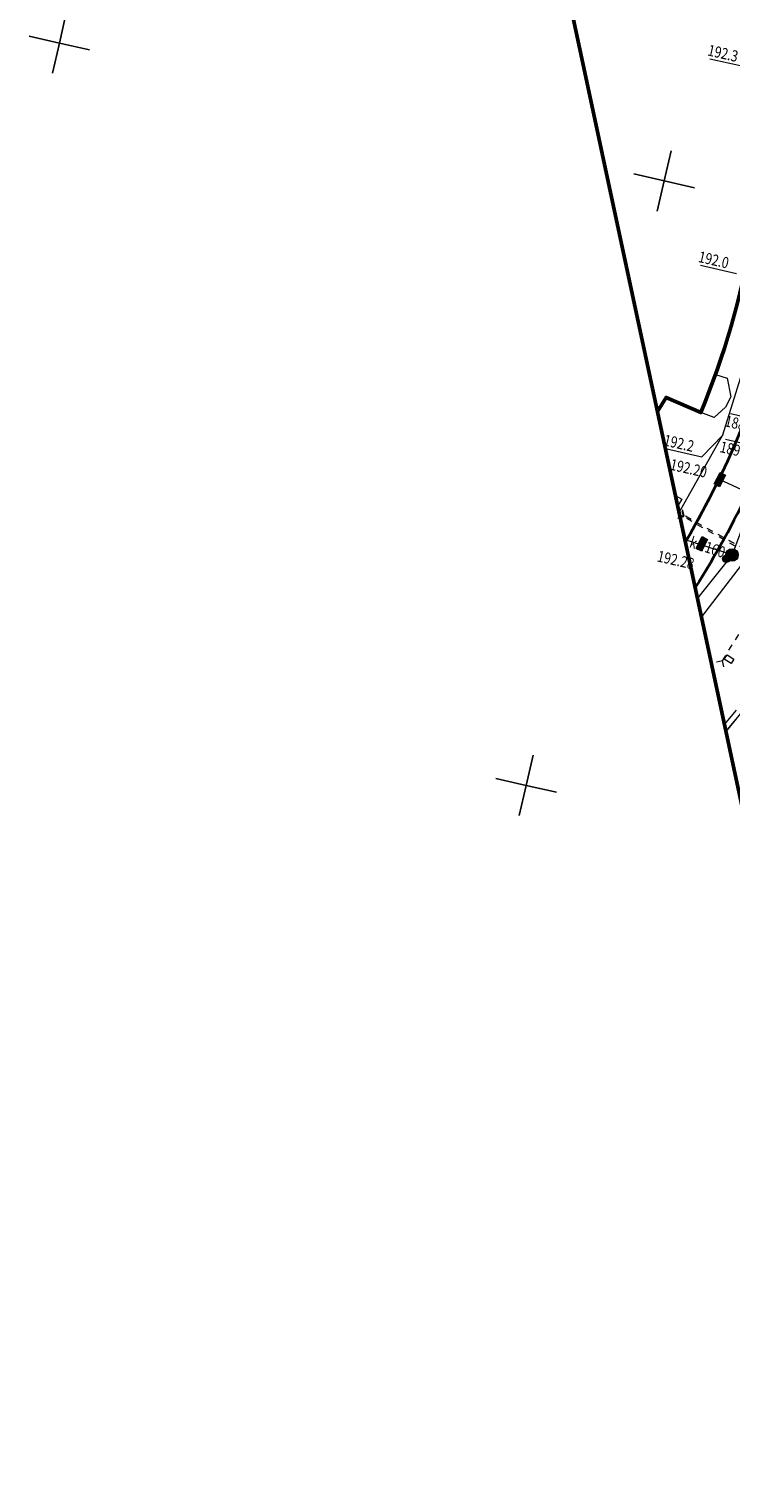
# Model space of a CAD drawing. Extents: x 6598237 to 6599343, y 5736588 to 5737152.
# Drawn here: x 6599013 to 6599069, y 5736695 to 5736813 of the extents above; entities that cross this region are included whole.
import ezdxf
from ezdxf.enums import TextEntityAlignment as Align

# ---------------------------------------------------------------- set-up
doc = ezdxf.new("R2010")
doc.units = 0
for name, pattern in [('PRZER1-1', [2, 1, -1]), ('PRZER2-1', [3, 2, -1]), ('PRZER3-1', [4, 3, -1])]:
    doc.linetypes.add(name, pattern=pattern)
doc.layers.get('0').update_dxf_attribs({"linetype": 'CONTINUOUS'})
for name, color, linetype, lineweight in [('GESBZO', 1, 'CONTINUOUS', 50), ('GSLKRW', 7, 'CONTINUOUS', 50), ('GSLPRS', 7, 'PRZER1-1', 18), ('GSSKOA', 7, 'PRZER2-1', 18), ('GSSKOD', 7, 'CONTINUOUS', 18), ('GSSPOD', 1, 'CONTINUOUS', 18), ('GSSSCH', 7, 'CONTINUOUS', 18), ('GULENO', 240, 'CONTINUOUS', 18), ('GULKDO', 34, 'CONTINUOUS', 18), ('GULKSO', 34, 'CONTINUOUS', 18), ('GUPENH', 240, 'CONTINUOUS', 18), ('GUPKDK', 250, 'CONTINUOUS', 18), ('GUPKSN', 34, 'CONTINUOUS', 18), ('GUPKWZ', 250, 'CONTINUOUS', 18)]:
    doc.layers.add(name, color=color, linetype=linetype, lineweight=lineweight)
for name, color, linetype in [('GULKSO_O', 34, 'CONTINUOUS'), ('GUPENH_O', 240, 'CONTINUOUS'), ('GUPKDK_O', 250, 'CONTINUOUS'), ('GUPKDM_O', 34, 'CONTINUOUS'), ('GUPKTZ_O', 34, 'CONTINUOUS')]:
    doc.layers.add(name, color=color, linetype=linetype)
doc.layers.add('zakres', color=120, linetype='CONTINUOUS', lineweight=50, plot=False)
doc.styles.add('GEO-INFO', font='GEO-INFO.SHX', dxfattribs={"width": 0.8, "oblique": 15.000035})

# ---------------------------------------------------------------- blocks, each defined once
blk = doc.blocks.new('SLPRZ')
at = {"color": 0, "linetype": 'ByBlock', "lineweight": -2}
for p, q in [((0, 0), (-0.71, 0.71)), ((-0.71, -0.71), (0, 0))]:
    blk.add_line(p, q, dxfattribs=at)
blk = doc.blocks.new('SLPRZ1')
at = {"color": 0, "linetype": 'ByBlock', "lineweight": -2}
for p, q in [((0, 0), (0.71, 0.71)), ((0.71, -0.71), (0, 0))]:
    blk.add_line(p, q, dxfattribs=at)
blk = doc.blocks.new('KRA')
at = {"linetype": 'ByBlock', "lineweight": 0}
h = blk.add_hatch(color=255, dxfattribs=at)
h.paths.add_polyline_path([(1.05, -0.5), (1.05, 0.5), (0.35, 0.5), (0.35, -0.5)])
h.paths.add_polyline_path([(0.35, -0.5), (0.35, 0.5), (-0.35, 0.5), (-0.35, -0.5)])
h.paths.add_polyline_path([(-0.35, -0.5), (-0.35, 0.5), (-1.05, 0.5), (-1.05, -0.5)])
at = {"color": 0, "linetype": 'ByBlock', "lineweight": -2}
for p, q in [((-1.05, -0.5), (-1.05, 0.5)), ((-1.05, 0.5), (1.05, 0.5)), ((-0.35, 0.5), (-0.35, -0.5)), ((0.35, 0.5), (0.35, -0.5)), ((1.05, 0.5), (1.05, -0.5)), ((1.05, -0.5), (-1.05, -0.5))]:
    blk.add_line(p, q, dxfattribs=at)
blk = doc.blocks.new('KON')
at = {"color": 255, "linetype": 'ByBlock', "lineweight": 0, "const_width": 0.5, "elevation": 0}
blk.add_lwpolyline([(-0.25, 0, 1), (0.25, 0, 1)], format="xyb", close=True, dxfattribs=at)
at = {"color": 0, "linetype": 'ByBlock', "lineweight": -2}
blk.add_circle((0, 0), 0.5, dxfattribs=at)
blk = doc.blocks.new('UGE2')
at = {"color": 0, "linetype": 'ByBlock', "lineweight": 0, "const_width": 0.16665}
blk.add_lwpolyline([(-0.083325, 0, 1), (0.083325, 0, 1)], format="xyb", close=True, dxfattribs=at)
blk = doc.blocks.new('WLZ')
at = {"color": 255, "linetype": 'ByBlock', "lineweight": 0, "const_width": 0.5, "elevation": 0}
blk.add_lwpolyline([(-0.25, 0, 1), (0.25, 0, 1)], format="xyb", close=True, dxfattribs=at)
at = {"color": 0, "linetype": 'ByBlock', "lineweight": -2}
blk.add_circle((0, 0), 0.5, dxfattribs=at)

msp = doc.modelspace()

# ---------------------------------------------------------------- linework, layer by layer
at = {"color": 0}
for p, q in [((6599015.01, 5736811.63), (6599015.57, 5736814.07)), ((6599012.57, 5736812.19), (6599015.01, 5736811.63)), ((6599014.45, 5736809.19), (6599015.01, 5736811.63)), ((6599015.01, 5736811.63), (6599017.45, 5736811.08)), ((6599063.76, 5736800.51), (6599064.31, 5736802.95)), ((6599061.32, 5736801.07), (6599063.76, 5736800.51)), ((6599063.2, 5736798.07), (6599063.76, 5736800.51)), ((6599063.76, 5736800.51), (6599066.2, 5736799.95)), ((6599052.64, 5736751.76), (6599053.19, 5736754.2)), ((6599050.2, 5736752.32), (6599052.64, 5736751.76)), ((6599052.08, 5736749.32), (6599052.64, 5736751.76)), ((6599052.64, 5736751.76), (6599055.07, 5736751.21))]:
    msp.add_line(p, q, dxfattribs=at)
at = {"layer": 'GESBZO', "linetype": 'Continuous', "lineweight": 50, "ltscale": 0.5, "elevation": 10.12}
msp.add_lwpolyline([(6599046.65, 5736859.36, -0.029432), (6599049.48, 5736856.8, -0.139698), (6599068.97, 5736825.79, -0.064177), (6599071.64, 5736810.61, -0.111705), (6599066.71, 5736781.83), (6599063.91, 5736783.05), (6599063.22, 5736781.92)], format="xyb", dxfattribs=at)
at = {"layer": 'GSLKRW', "linetype": 'Continuous', "lineweight": 35, "ltscale": 0.5, "elevation": 10.12}
for points in [[(6599043.27, 5736875.13), (6599044.05, 5736874.81), (6599046.73, 5736873.31), (6599048.99, 5736871.58), (6599051.67, 5736868.9), (6599052.94, 5736866.74), (6599054.08, 5736865.59), (6599055.6, 5736867.43), (6599058.27, 5736865.1), (6599061.94, 5736861.51), (6599064.58, 5736858.62), (6599062.96, 5736857.49), (6599065.44, 5736854.2), (6599062.2, 5736851.79, -0.079674), (6599073.01, 5736832.51, -0.117317), (6599077.21, 5736798.15, -0.052948), (6599073.95, 5736784.12, -0.064512), (6599066.26, 5736767.73)], [(6599065.47, 5736771.4, 0.045321), (6599070.88, 5736782.82, 0.133987), (6599074.07, 5736819.28, 0.166787), (6599050.17, 5736860.71), (6599045.78, 5736864.22), (6599045.65, 5736864.05)], [(6599065.47, 5736771.4, 0.141779), (6599075.15, 5736809.16, 0.128245), (6599065.37, 5736842.35, 0.102411), (6599045.78, 5736864.22), (6599045.65, 5736864.04)]]:
    msp.add_lwpolyline(points, format="xyb", dxfattribs=at)
at = {"layer": 'GSLPRS', "linetype": 'PRZER1-1', "lineweight": 18, "ltscale": 0.5, "elevation": 10.08}
for points in [[(6599068.45, 5736761.81), (6599072.96, 5736769.08), (6599065.31, 5736773.42)], [(6599073.63, 5736770.13), (6599072.91, 5736769.33), (6599065.35, 5736773.53)]]:
    msp.add_lwpolyline(points, dxfattribs=at)
at = {"layer": 'GSSKOA', "linetype": 'PRZER2-1', "lineweight": 18, "ltscale": 0.5, "elevation": 10.24}
for points in [[(6599043.27, 5736875.13), (6599044.05, 5736874.81), (6599046.73, 5736873.31), (6599048.99, 5736871.58), (6599051.67, 5736868.9), (6599052.94, 5736866.74), (6599054.08, 5736865.59), (6599055.6, 5736867.43), (6599058.27, 5736865.1), (6599061.94, 5736861.51), (6599064.58, 5736858.62), (6599062.96, 5736857.49), (6599065.44, 5736854.2), (6599062.2, 5736851.79, -0.079674), (6599073.01, 5736832.51, -0.117317), (6599077.21, 5736798.15, -0.052948), (6599073.95, 5736784.12, -0.064512), (6599066.26, 5736767.73)], [(6599065.47, 5736771.4, 0.141779), (6599075.15, 5736809.16, 0.128245), (6599065.37, 5736842.35, 0.102411), (6599045.78, 5736864.22), (6599045.65, 5736864.04)]]:
    msp.add_lwpolyline(points, format="xyb", dxfattribs=at)
at = {"layer": 'GSSKOD', "linetype": 'PRZER3-1', "lineweight": 18, "ltscale": 0.5, "elevation": 10.24}
msp.add_lwpolyline([(6599045.65, 5736864.05), (6599045.78, 5736864.22), (6599050.17, 5736860.71, -0.166787), (6599074.07, 5736819.28, -0.133987), (6599070.88, 5736782.82, -0.045283), (6599065.47, 5736771.4)], format="xyb", dxfattribs=at)
for points in [[(6599068.62, 5736756.68), (6599070.53, 5736758.97)], [(6599070.53, 5736758.97), (6599070.88, 5736758.69), (6599068.74, 5736756.14)]]:
    msp.add_lwpolyline(points, dxfattribs=at)
at = {"layer": 'GSSPOD', "linetype": 'Continuous', "lineweight": 18, "ltscale": 0.5, "elevation": 10.24}
for points in [[(6599066.71, 5736781.83), (6599067.9, 5736784.91), (6599068.84, 5736784.6), (6599069.12, 5736783.09), (6599068.7, 5736782.25), (6599067.78, 5736781.42)], [(6599069.15, 5736761.58), (6599068.58, 5736761.93), (6599068.83, 5736762.3), (6599069.37, 5736761.94)]]:
    msp.add_lwpolyline(points, close=True, dxfattribs=at)
msp.add_lwpolyline([(6599064.68, 5736775.1), (6599065.18, 5736774.83), (6599064.87, 5736774.37), (6599064.83, 5736774.39)], dxfattribs=at)
at = {"layer": 'GSSSCH', "linetype": 'Continuous', "lineweight": 18, "ltscale": 0.5, "elevation": 10.12}
msp.add_lwpolyline([(6599068.74, 5736756.14), (6599070.88, 5736758.69)], dxfattribs=at)
at = {"layer": 'GULENO', "linetype": 'Continuous', "lineweight": 18, "ltscale": 0.5, "elevation": 10.2}
msp.add_lwpolyline([(6599064.97, 5736773.76), (6599068.48, 5736780.04), (6599070.72, 5736787.17), (6599072.32, 5736792.97), (6599073.38, 5736800.05), (6599073.64, 5736810.62)], dxfattribs=at)
at = {"layer": 'GULKDO', "color": 32, "linetype": 'Continuous', "lineweight": 18, "ltscale": 0.5, "elevation": 10.2}
for points in [[(6599075.38, 5736778.48), (6599073.43, 5736774.04), (6599066.77, 5736765.35)], [(6599068.24, 5736776.42), (6599073.43, 5736774.04)]]:
    msp.add_lwpolyline(points, dxfattribs=at)
at = {"layer": 'GULKSO', "color": 32, "linetype": 'Continuous', "lineweight": 18, "ltscale": 0.5, "elevation": 10.2}
for points in [[(6599075.52, 5736787.31), (6599069.22, 5736770.34), (6599066.44, 5736766.86)], [(6599069.22, 5736770.34), (6599065.44, 5736771.56)]]:
    msp.add_lwpolyline(points, dxfattribs=at)
at = {"layer": 'GUPENH_O', "color": 240, "lineweight": 18}
for p, q in [((6599067.42, 5736810.37, 10.8), (6599070.38, 5736809.7, 10.8)), ((6599066.68, 5736793.72, 10.8), (6599069.59, 5736793.05, 10.8)), ((6599066.79, 5736778.26, 10.8), (6599068.48, 5736780, 10.8)), ((6599063.87, 5736778.92, 10.8), (6599066.79, 5736778.26, 10.8))]:
    msp.add_line(p, q, dxfattribs=at)
at = {"layer": 'GUPKDM_O', "color": 34, "lineweight": 18}
msp.add_line((6599069.09, 5736781.75, 10.8), (6599072.67, 5736780.93, 10.8), dxfattribs=at)
at = {"layer": 'GUPKTZ_O', "color": 34, "lineweight": 18}
msp.add_line((6599068.7, 5736779.67, 10.8), (6599072.29, 5736778.85, 10.8), dxfattribs=at)
at = {"layer": 'zakres'}
msp.add_lwpolyline([(6599260.49, 5736932.14), (6599318.37, 5736665.68), (6599094.36, 5736636.41), (6599040.85, 5736886.46)], close=True, dxfattribs=at)

# ---------------------------------------------------------------- block references
at = {"layer": 'GSLPRS', "lineweight": 18, "yscale": 0.5000000000629391}
for name, p, xscale, rotation in [('SLPRZ1', (6599065.31, 5736773.42, 10.08), 0.5000000000322931, 150.3599444008124), ('SLPRZ1', (6599065.35, 5736773.53, 10.08), 0.4999999998508192, 150.9737537232965), ('SLPRZ', (6599068.45, 5736761.81, 10.08), 0.4999999999086235, 58.18207911542639)]:
    msp.add_blockref(name, p, dxfattribs=dict(at, xscale=xscale, rotation=rotation))
at = {"layer": 'GUPENH', "lineweight": 18, "xscale": 0.3749999999337062, "yscale": 0.3749999999337062, "rotation": 77.14654872620712}
msp.add_blockref('UGE2', (6599068.48, 5736780.04, 10.28), dxfattribs=at)
at = {"layer": 'GUPKDK', "lineweight": 18, "yscale": 0.5000000000629391}
for p, xscale, rotation in [((6599068.24, 5736776.42, 10.28), 0.5000000000090523, 62.21842750470222), ((6599066.79, 5736771.24, 10.28), 0.4999999999913117, 62.24849569456407)]:
    msp.add_blockref('KRA', p, dxfattribs=dict(at, xscale=xscale, rotation=rotation))
at = {"layer": 'GUPKSN', "lineweight": 18, "rotation": 77.1465487141904}
msp.add_blockref('KON', (6599069.22, 5736770.34, 10.28), dxfattribs=at)
at = {"layer": 'GUPKWZ', "lineweight": 18, "xscale": 0.599999999925007, "yscale": 0.599999999925007, "rotation": 77.14654871320118}
msp.add_blockref('WLZ', (6599068.76, 5736770.03, 10.29), dxfattribs=at)

# ---------------------------------------------------------------- texts
at = {"layer": 'GULKSO_O', "lineweight": 18, "style": 'GEO-INFO', "oblique": 15, "width": 0.8}
msp.add_text('ks.160', height=0.9, rotation=342.1407, dxfattribs=at).set_placement((6599067.25, 5736770.97, 10.8), align=Align.MIDDLE_CENTER)
at = {"layer": 'GUPENH_O', "lineweight": 18, "style": 'GEO-INFO', "oblique": 15, "width": 0.8}
for s, p in [('192.3', (6599067.3, 5736811.08, 10.8)), ('192.0', (6599066.55, 5736794.42, 10.8)), ('192.2', (6599063.75, 5736779.63, 10.8))]:
    msp.add_text(s, height=0.9, rotation=347.1465, dxfattribs=at).set_placement(p, align=Align.MIDDLE_LEFT)
at = {"layer": 'GUPKDK_O', "lineweight": 18, "style": 'GEO-INFO', "oblique": 15, "width": 0.8}
for s, p in [('192.20', (6599064.26, 5736777.67, 10.8)), ('192.28', (6599063.23, 5736770.27, 10.8))]:
    msp.add_text(s, height=0.9, rotation=347.1465, dxfattribs=at).set_placement(p, align=Align.MIDDLE_LEFT)
at = {"layer": 'GUPKDM_O', "lineweight": 18, "style": 'GEO-INFO', "oblique": 15, "width": 0.8}
msp.add_text('188.50', height=0.9, rotation=347.1465, dxfattribs=at).set_placement((6599068.68, 5736781.17, 10.8), align=Align.MIDDLE_LEFT)
at = {"layer": 'GUPKTZ_O', "lineweight": 18, "style": 'GEO-INFO', "oblique": 15, "width": 0.8}
msp.add_text('189.66', height=0.9, rotation=347.1465, dxfattribs=at).set_placement((6599068.28, 5736779.09, 10.8), align=Align.MIDDLE_LEFT)

doc.saveas('drawing.dxf')
